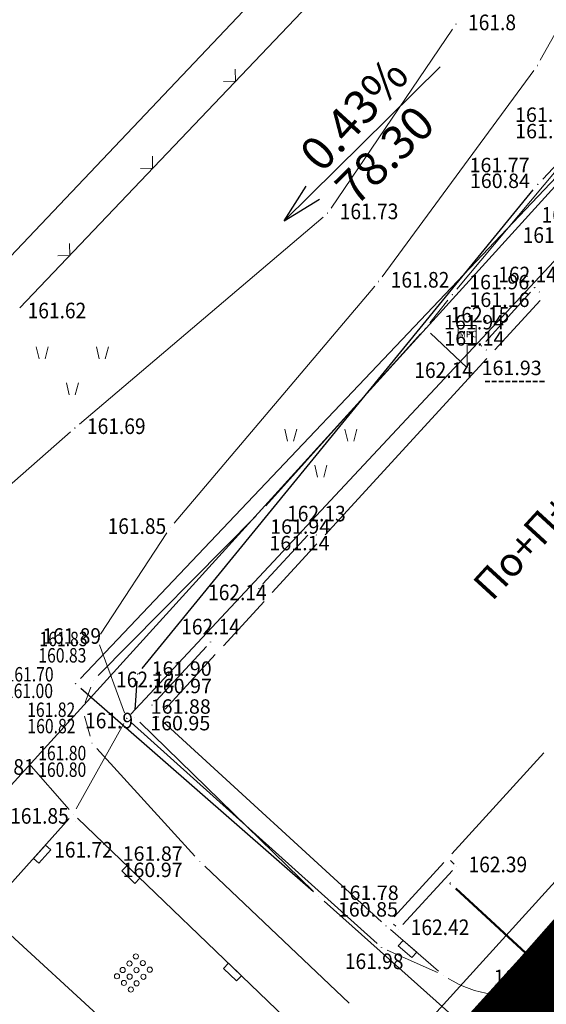
# Model space of a CAD drawing. Units: metres. Extents: x 7527005 to 7527643, y 4825577 to 4825955.
# Drawn here: x 7527118 to 7527140, y 4825795 to 4825836 of the extents above; entities that cross this region are included whole.
import ezdxf
from ezdxf.enums import TextEntityAlignment as Align

# ---------------------------------------------------------------- set-up
doc = ezdxf.new("R2010")
doc.units = ezdxf.units.M
doc.header["$LTSCALE"] = 0.5
doc.header["$PDMODE"] = 33
doc.header["$PDSIZE"] = 0.005
doc.layers.get('0').update_dxf_attribs({"lineweight": 13})
for name, color, linetype, lineweight in [('0 TT mreza', 200, 'Continuous', 30), ('3_RL', 1, 'REGLINE', 40), ('4_JAVNA NAMENA_granica', 6, 'Continuous', 30), ('4_JAVNO_šrafura', 254, 'Continuous', 30), ('Detalj_Linije', 1, 'Continuous', 13), ('Detaljne_tacke_kote', 32, 'Continuous', 13), ('FEKALNA KANALIZACIJA', 32, 'Continuous', 13), ('GASOVOD', 3, 'Continuous', 13), ('H_postojeca fekalna', 22, 'Continuous', 50), ('Objekti Granice', 1, 'Continuous', 13), ('Parcele Granice', 7, 'Continuous', 13), ('S_tercijalne_granica_PLANIRANO', 253, 'Continuous', 30), ('S_tercijalne_granica_POSTOJEĆE', 254, 'Continuous', 30), ('S_tercijalne_šrafura_PLANIRANO', 254, 'Continuous', 30), ('S_tercijalne_šrafura_POSTOJEĆE', 254, 'Continuous', 30), ('STRUJA PODZEMNO', 1, 'Continuous', 13), ('TELEFON PODZEMNO', 6, 'Continuous', 13), ('TEXT', 7, 'Continuous', 13), ('TOP ZNACI', 1, 'Continuous', 13), ('Topografski_Znaci', 1, 'Continuous', 13), ('VODOVOD', 5, 'Continuous', 13)]:
    doc.layers.add(name, color=color, linetype=linetype, lineweight=lineweight)
for name, color, linetype in [('00_GRANICA plana_prava', 33, 'Continuous'), ('Detaljne_tacke', 7, 'Continuous'), ('S_nivelacija', 7, 'Continuous'), ('struja vazdusno', 1, 'Continuous')]:
    doc.layers.add(name, color=color, linetype=linetype)
doc.layers.add('2_STANOVANJE_planirano_SRAFURA', color=7, linetype='Continuous', true_color=0xf3e17c, transparency=0.5)
doc.styles.add('digi', font='arial.ttf')
doc.styles.add('KOORDTEKST', font='monotxt.shx', dxfattribs={"width": 0.6})
doc.styles.add('kote', font='geodet__.shx')
doc.styles.add('style1', font='txt')
doc.styles.add('Tahoma', font='tahoma.ttf')
doc.linetypes.add('REGLINE', pattern='A,10,-0.5,["RL",Standard,S=2,R=0,X=0,Y=0],-4', length=14.5)

# ---------------------------------------------------------------- blocks, each defined once
blk = doc.blocks.new('tk453b')
for p, q in [((0.8, 0.6), (-0.8, 0.6)), ((-0.8, -0.6), (0.8, -0.6))]:
    blk.add_line(p, q)
blk.add_circle((0, 0), 1)
blk.add_point((0, 0))
blk = doc.blocks.new('NV03-500')
at = {"layer": 'TOP ZNACI'}
for q in [(-0.354, 0.354), (0.354, 0.354)]:
    blk.add_line((0, 0), q, dxfattribs=at)
blk = doc.blocks.new('ga17')
for p, q in [((-0.75, 3.5), (-0.75, 2)), ((0.75, 3.5), (-0.75, 3.5)), ((0.75, 2), (0.75, 3.5)), ((-0.75, 2), (0, 2)), ((0, 0), (0, 2)), ((0, 2), (0.75, 2))]:
    blk.add_line(p, q)
blk = doc.blocks.new('tk436s3')
for p, q in [((-5.27, 1.28), (-5.75, 3.29)), ((4.73, 1.28), (4.25, 3.29)), ((-4.27, 1.27), (-3.75, 3.26)), ((5.73, 1.27), (6.25, 3.26)), ((-0.27, -4.72), (-0.75, -2.71)), ((0.73, -4.73), (1.25, -2.74))]:
    blk.add_line(p, q)
blk = doc.blocks.new('CIG1000')
for p, q in [((-3, 7.5), (3, 7.5)), ((-3, -7.5), (-3, 7.5)), ((3, 7.5), (3, -7.5)), ((3, -7.5), (-3, -7.5))]:
    blk.add_line(p, q)
blk = doc.blocks.new('tk307a_1')
for points in [[(0.3, -0.75), (-0.3, -0.75), (-0.3, 0.75), (0.3, -0.75)], [(-0.3, 0.75), (0.3, 0.75), (0.3, -0.75), (-0.3, 0.75)]]:
    blk.add_solid(points)
at = {"xscale": 0.1, "yscale": 0.1, "zscale": 0.1}
blk.add_blockref('CIG1000', (0, 0), dxfattribs=at)
blk = doc.blocks.new('nv-500')
for centre in [(-0.991, 0.179), (-0.594, 0.189), (-0.202, 0.17), (0.15, 0.176), (-0.992, -0.221), (-0.595, -0.211), (-0.204, -0.23), (0.149, -0.224), (-0.994, -0.621), (-0.596, -0.611), (-0.205, -0.63), (0.147, -0.624)]:
    blk.add_circle(centre, 0.107)
blk = doc.blocks.new('PDR_Kost-Izm_KTP kao podloga')
at = {"layer": 'Detalj_Linije'}
for p, q in [((7527134.11, 4825840.447), (7527118.246, 4825823.767)), ((7527143.614, 4825840.758), (7527139.887, 4825834.07)), ((7527131.188, 4825827.912), (7527136.244, 4825835.364)), ((7527139.618, 4825833.65), (7527133.318, 4825825.066)), ((7527120.732, 4825818.937), (7527130.857, 4825827.543)), ((7527122.862, 4825806.879), (7527141.04, 4825826.345)), ((7527133.009, 4825824.674), (7527124.66, 4825814.811)), ((7527111.594, 4825810.902), (7527120.354, 4825818.61)), ((7527124.361, 4825814.411), (7527121.606, 4825810.204)), ((7527121.556, 4825809.76), (7527122.605, 4825806.932)), ((7527120.593, 4825802.936), (7527122.57, 4825806.479)), ((7527133.102, 4825797.328), (7527122.878, 4825806.53)), ((7527120.306, 4825802.905), (7527118.626, 4825804.814)), ((7527120.304, 4825802.531), (7527116.984, 4825798.834)), ((7527129.723, 4825793.822), (7527120.651, 4825802.544)), ((7527135.659, 4825796.184), (7527133.665, 4825797.909)), ((7527133.516, 4825797.059), (7527135.619, 4825796.122)), ((7527132.126, 4825786.509), (7527140.073, 4825795.341))]:
    blk.add_line(p, q, dxfattribs=at)
blk.add_arc((7527138.497, 4825799.801, 162.229), 4.616, 238.0845, 262.1425, dxfattribs=at)
at = {"layer": 'Detaljne_tacke'}
for p in [(7527136.384, 4825835.57), (7527139.765, 4825833.852), (7527131.05, 4825827.71), (7527133.17, 4825824.864), (7527139.654, 4825824.612), (7527137.45, 4825822.19), (7527136.845, 4825821.294), (7527120.542, 4825818.775), (7527124.498, 4825814.619), (7527130.389, 4825814.495), (7527128.189, 4825812.106), (7527121.469, 4825809.994), (7527126.18, 4825809.874), (7527123.743, 4825807.245), (7527122.692, 4825806.697), (7527123.996, 4825806.753), (7527118.461, 4825805.001), (7527120.471, 4825802.717), (7527120.554, 4825802.424), (7527136.404, 4825800.546), (7527133.475, 4825798.072), (7527134.002, 4825797.933), (7527133.288, 4825797.16), (7527135.848, 4825796.02), (7527138.114, 4825795.2)]:
    blk.add_point(p, dxfattribs=at)
at = {"layer": 'FEKALNA KANALIZACIJA'}
for p, q in [((7527139.832, 4825796.439, 150.467), (7527136.371, 4825799.627)), ((7527124.345, 4825778.492, 1.504), (7527139.865, 4825795.728, 159.466))]:
    blk.add_line(p, q, dxfattribs=at)
blk.add_point((7527136.15, 4825799.83), dxfattribs=at)
at = {"layer": 'GASOVOD'}
for p, q in [((7527141.498, 4825830.63, 161.12), (7527136.422, 4825824.55, 161.16)), ((7527136.043, 4825824.086, 161.16), (7527135.297, 4825823.154, 161.14)), ((7527134.909, 4825822.697, 161.14), (7527128.471, 4825815.543, 161.14)), ((7527135.328, 4825822.714, 161.14), (7527136.832, 4825821.286)), ((7527128.059, 4825815.107, 161.14), (7527121.511, 4825808.483, 160.83)), ((7527121.196, 4825807.989, 160.83), (7527120.964, 4825807.361, 160.82)), ((7527120.94, 4825806.791, 160.82), (7527121.17, 4825805.959, 160.8)), ((7527121.452, 4825805.448, 160.8), (7527125.528, 4825800.972, 160.97)), ((7527125.948, 4825800.544, 160.97), (7527131.942, 4825794.856, 161.07))]:
    blk.add_line(p, q, dxfattribs=at)
for p in [(7527136.23, 4825824.32, 161.16), (7527135.11, 4825822.92, 161.14), (7527137.05, 4825821.08), (7527128.27, 4825815.32, 161.14), (7527121.3, 4825808.27, 160.83), (7527120.86, 4825807.08, 160.82), (7527121.25, 4825805.67, 160.8), (7527125.73, 4825800.75, 160.97)]:
    blk.add_point(p, dxfattribs=at)
at = {"layer": 'Objekti Granice', "lineweight": 13}
for p, q in [((7527139.486, 4825824.427), (7527137.619, 4825822.378)), ((7527139.875, 4825824.073), (7527138.001, 4825822.029)), ((7527139.839, 4825824.444), (7527139.859, 4825824.426)), ((7527137.635, 4825822.024), (7527137.647, 4825822.014)), ((7527137.663, 4825821.661), (7527130.94, 4825814.328)), ((7527130.22, 4825814.311), (7527128.359, 4825812.29)), ((7527130.573, 4825814.326), (7527130.587, 4825814.313)), ((7527130.602, 4825813.959), (7527128.745, 4825811.934)), ((7527128.373, 4825811.937), (7527128.392, 4825811.919)), ((7527128.407, 4825811.565), (7527126.715, 4825809.72)), ((7527126.011, 4825809.692), (7527123.913, 4825807.429)), ((7527126.377, 4825809.351), (7527124.292, 4825807.077)), ((7527123.926, 4825807.076), (7527123.94, 4825807.063)), ((7527124.18, 4825806.585), (7527133.291, 4825798.241)), ((7527136.208, 4825801.066), (7527140.036, 4825805.259)), ((7527136.313, 4825800.63, 40.679), (7527136.148, 4825800.782, 114.143)), ((7527133.815, 4825798.445), (7527135.871, 4825800.697)), ((7527134.172, 4825798.118), (7527136.235, 4825800.363)), ((7527117.002, 4825798.479), (7527125.939, 4825790.291)), ((7527133.876, 4825798.049, 57.41), (7527133.785, 4825798.133, 99.1))]:
    blk.add_line(p, q, dxfattribs=at)
at = {"layer": 'Parcele Granice'}
for p, q in [((7527138.336, 4825847.503), (7527088.434, 4825794.877)), ((7527085.339, 4825768.072), (7527148.031, 4825837.118)), ((7527131.308, 4825785.972), (7527143.092, 4825798.978))]:
    blk.add_line(p, q, dxfattribs=at)
at = {"layer": 'STRUJA PODZEMNO'}
blk.add_line((7527137.837, 4825792.903, 161.202), (7527130.904, 4825799.09, 160.85), dxfattribs=at)
blk.add_point((7527130.68, 4825799.29, 160.85), dxfattribs=at)
at = {"layer": 'struja vazdusno'}
for p, q in [((7527139.986, 4825829.128, 160.84), (7527157.664, 4825847.892, 161.24)), ((7527142.034, 4825830.782, 161.2), (7527120.766, 4825808.358, 161)), ((7527123.34, 4825808.772, 160.97), (7527139.59, 4825828.678, 160.84)), ((7527123.05, 4825807.049, 160.95), (7527123.13, 4825808.241, 160.97)), ((7527130.454, 4825799.487, 160.85), (7527120.786, 4825807.943, 161)), ((7527130.465, 4825799.499, 160.85), (7527123.245, 4825806.541, 160.95))]:
    blk.add_line(p, q, dxfattribs=at)
for p in [(7527139.78, 4825828.91, 160.84), (7527123.15, 4825808.54, 160.97), (7527120.56, 4825808.14, 161), (7527123.03, 4825806.75, 160.95), (7527130.68, 4825799.29, 160.85)]:
    blk.add_point(p, dxfattribs=at)
at = {"layer": 'TELEFON PODZEMNO'}
blk.add_line((7527147.296, 4825807.39), (7527120.924, 4825778.36), dxfattribs=at)
at = {"layer": 'VODOVOD'}
blk.add_line((7527148.122, 4825807.045), (7527117.858, 4825772.615), dxfattribs=at)
at = {"layer": 'FEKALNA KANALIZACIJA', "xscale": 0.5000000000777173, "yscale": 0.5000000000777173, "zscale": 0.5000000000777173, "rotation": 49.06336603406636}
blk.add_blockref('tk453b', (7527140.2, 4825796.1, 160.97), dxfattribs=at)
at = {"layer": 'Topografski_Znaci'}
for name, p, rotation in [('NV03-500', (7527127.218, 4825833.201), 46.43683197325979), ('NV03-500', (7527123.772, 4825829.578), 46.43683197325979), ('NV03-500', (7527120.327, 4825825.955), 46.43683197325979), ('nv-500', (7527122.843, 4825795.648), 226.5708903628302)]:
    blk.add_blockref(name, p, dxfattribs=dict(at, rotation=rotation))
for name, p, xscale, yscale, zscale, rotation in [('ga17', (7527136.845, 4825821.295, 162.136), 0.4999999998966519, 0.4999999998966519, 0.4999999998966519, 0.0048064254699099), ('tk436s3', (7527120.372, 4825821.332), 0.249999999948365, 0.249999999948365, 0.249999999948365, 0.004806532191615299), ('tk436s3', (7527130.699, 4825817.909), 0.249999999948365, 0.249999999948365, 0.249999999948365, 0.004806532191615299), ('tk307a_1', (7527119.175, 4825801.049), 0.499999999904164, 0.499999999904164, 0.499999999904164, 318.0806710453679), ('tk307a_1', (7527122.871, 4825800.202), 0.499999999700607, 0.499999999700607, 0.499999999700607, 226.1258024505819), ('tk307a_1', (7527134.366, 4825797.104), 0.4999999999964949, 0.4999999999964949, 0.4999999999964949, 229.1419614153825), ('tk307a_1', (7527127.089, 4825796.147), 0.499999999700607, 0.499999999700607, 0.499999999700607, 226.1258024505819)]:
    blk.add_blockref(name, p, dxfattribs=dict(at, xscale=xscale, yscale=yscale, zscale=zscale, rotation=rotation))
at = {"layer": 'Detaljne_tacke_kote', "style": 'kote', "width": 0.9}
for s, p in [('161.8', (7527136.884, 4825835.32, 161.8)), ('161.73', (7527131.55, 4825827.46, 161.73)), ('162.15', (7527139.94, 4825827.317, 162.15)), ('161.79', (7527139.155, 4825826.476, 161.79)), ('161.82', (7527133.67, 4825824.614, 161.82)), ('162.14', (7527138.138, 4825824.833, 162.14)), ('161.62', (7527118.574, 4825823.336, 161.62)), ('162.15', (7527136.16, 4825823.164, 162.15)), ('162.14', (7527134.651, 4825820.856, 162.14)), ('161.69', (7527121.042, 4825818.525, 161.69)), ('162.13', (7527129.361, 4825814.89, 162.13)), ('161.85', (7527121.899, 4825814.369, 161.85)), ('162.14', (7527126.077, 4825811.612, 162.14)), ('162.14', (7527124.96, 4825810.188, 162.14)), ('161.89', (7527119.19, 4825809.799, 161.89)), ('162.12', (7527122.252, 4825807.99, 162.12)), ('161.9', (7527120.963, 4825806.282, 161.9)), ('161.81', (7527116.429, 4825804.352, 161.81)), ('161.85', (7527117.848, 4825802.316, 161.85)), ('161.72', (7527119.678, 4825800.909, 161.72)), ('162.39', (7527136.904, 4825800.296, 162.39)), ('162.42', (7527134.502, 4825797.683, 162.42)), ('161.98', (7527131.763, 4825796.269, 161.98)), ('162.2', (7527137.956, 4825795.595, 162.2))]:
    blk.add_text(s, height=0.65, dxfattribs=at).set_placement(p)
at = {"layer": 'GASOVOD', "style": 'digi'}
for s, p in [('161.92', (7527138.837, 4825831.506, 161.92)), ('161.12', (7527138.843, 4825830.824, 161.12)), ('161.96', (7527136.928, 4825824.543, 161.96)), ('161.16', (7527136.94, 4825823.808, 161.16)), ('161.94', (7527135.883, 4825822.875, 161.94)), ('161.14', (7527135.896, 4825822.202, 161.14)), ('161.93', (7527137.446, 4825820.975, 161.93)), ('---------', (7527137.544, 4825820.48, 162.14)), ('161.94', (7527128.656, 4825814.375, 161.94)), ('161.14', (7527128.625, 4825813.688, 161.14)), ('161.87', (7527122.524, 4825800.773, 161.87)), ('160.97', (7527122.52, 4825800.096, 160.97))]:
    blk.add_text(s, height=0.6, dxfattribs=at).set_placement(p)
at = {"layer": 'GASOVOD', "style": 'digi', "width": 0.8}
for s, p in [('161.83', (7527119.066, 4825809.699, 161.83)), ('160.83', (7527119.02, 4825809.019, 160.83)), ('161.82', (7527118.555, 4825806.757, 161.82)), ('160.82', (7527118.566, 4825806.076, 160.82)), ('161.80', (7527119.013, 4825804.955, 161.8)), ('160.80', (7527119.013, 4825804.263, 160.8))]:
    blk.add_text(s, height=0.6, dxfattribs=at).set_placement(p)
at = {"layer": 'STRUJA PODZEMNO', "style": 'digi'}
for s, p in [('161.78', (7527131.502, 4825799.144, 161.78)), ('160.85', (7527131.472, 4825798.452, 160.85))]:
    blk.add_text(s, height=0.6, dxfattribs=at).set_placement(p)
at = {"layer": 'struja vazdusno', "style": 'digi'}
for s, p in [('161.77', (7527136.945, 4825829.413, 161.77)), ('160.84', (7527136.96, 4825828.756, 160.84)), ('161.90', (7527123.727, 4825808.467, 161.9)), ('160.97', (7527123.738, 4825807.743, 160.97)), ('161.88', (7527123.69, 4825806.891, 161.88)), ('160.95', (7527123.668, 4825806.199, 160.95)), ('161.78', (7527131.502, 4825799.144, 161.78)), ('160.85', (7527131.472, 4825798.452, 160.85))]:
    blk.add_text(s, height=0.6, dxfattribs=at).set_placement(p)
at = {"layer": 'struja vazdusno', "style": 'digi', "width": 0.8}
for s, p in [('161.70', (7527117.657, 4825808.231, 161.7)), ('161.00', (7527117.631, 4825807.541, 161))]:
    blk.add_text(s, height=0.6, dxfattribs=at).set_placement(p)
at = {"layer": 'TEXT', "color": 0, "insert": (7527136.999, 4825812.344), "char_height": 1.2, "width": 6.6043, "attachment_point": 1, "rotation": 47.4692, "style": 'Tahoma'}
blk.add_mtext('{\\fTahoma|b0|i0|c204|p34;\\C256;По\\fTahoma|b0|i0|c0|p34;+\\fTahoma|b0|i0|c204|p34;П+\\fTahoma|b0|i0|c0|p34;6}', dxfattribs=at)
at = {"layer": 'Topografski_Znaci', "style": 'style1'}
blk.add_text('MРС', height=0.2698, rotation=0.0048, dxfattribs=at).set_placement((7527136.494, 4825822.546, -0.142))
blk = doc.blocks.new('PDR_Kost-Izm_GRANICA')
at = {"layer": '00_GRANICA plana_prava', "const_width": 3}
blk.add_lwpolyline([(7527093.578, 4825743.72), (7527098.762, 4825749.5), (7527104.82, 4825756.255), (7527117.23, 4825770.082), (7527118.95, 4825772.01), (7527131.08, 4825785.72), (7527143.32, 4825799.23), (7527160.73, 4825818.79), (7527169.94, 4825829.31), (7527179.843, 4825840.766)], dxfattribs=at)
blk = doc.blocks.new('PDR_Kost-Izm_NAMENA_postojeća')
at = {"layer": 'S_tercijalne_šrafura_POSTOJEĆE'}
h = blk.add_hatch(color=256, dxfattribs=at)
h.dxf.hatch_style = 1
edge = h.paths.add_edge_path()
edge.add_line((7527092.04, 4825738.64), (7527106.87, 4825755.82))
edge.add_line((7527106.87, 4825755.82), (7527118.58, 4825768.89))
edge.add_line((7527118.58, 4825768.89), (7527121.35, 4825766.47))
edge.add_line((7527121.35, 4825766.47), (7527133.74, 4825780.92))
edge.add_line((7527133.74, 4825780.92), (7527143.51, 4825792.31))
edge.add_line((7527143.51, 4825792.31), (7527146.05, 4825795.03))
edge.add_line((7527146.05, 4825795.03), (7527148.47, 4825797.63))
edge.add_line((7527148.47, 4825797.63), (7527151.61, 4825800.99))
edge.add_line((7527151.61, 4825800.99), (7527151.73, 4825801.2))
edge.add_line((7527151.73, 4825801.2), (7527153.77, 4825803.27))
edge.add_line((7527153.77, 4825803.27), (7527159.69, 4825809.92))
edge.add_line((7527159.69, 4825809.92), (7527161.92, 4825812.1))
edge.add_line((7527161.92, 4825812.1), (7527167.081, 4825817.901))
edge.add_line((7527167.081, 4825817.901), (7527169.18, 4825820.26))
edge.add_line((7527169.18, 4825820.26), (7527171.42, 4825822.69))
edge.add_line((7527171.42, 4825822.69), (7527175.4, 4825827.01))
edge.add_line((7527175.4, 4825827.01), (7527174.96, 4825827.65))
edge.add_line((7527174.96, 4825827.65), (7527184.2, 4825837.91))
edge.add_line((7527184.2, 4825837.91), (7527197.59, 4825853.06))
edge.add_line((7527197.59, 4825853.06), (7527204.55, 4825862.08))
edge.add_line((7527204.55, 4825862.08), (7527213.53, 4825871.87))
edge.add_line((7527213.53, 4825871.87), (7527216.49, 4825875.03))
edge.add_line((7527216.49, 4825875.03), (7527227.4, 4825887.36))
edge.add_line((7527227.4, 4825887.36), (7527230.735, 4825891.614))
edge.add_line((7527230.735, 4825891.614), (7527225.277, 4825892.868))
edge.add_line((7527225.277, 4825892.868), (7527224.33, 4825891.83))
edge.add_line((7527224.33, 4825891.83), (7527223.094, 4825890.411))
edge.add_line((7527223.094, 4825890.411), (7527179.843, 4825840.766))
edge.add_line((7527179.843, 4825840.766), (7527169.94, 4825829.31))
edge.add_line((7527169.94, 4825829.31), (7527160.73, 4825818.79))
edge.add_line((7527160.73, 4825818.79), (7527143.32, 4825799.23))
edge.add_line((7527143.32, 4825799.23), (7527131.08, 4825785.72))
edge.add_line((7527131.08, 4825785.72), (7527118.95, 4825772.01))
edge.add_line((7527118.95, 4825772.01), (7527117.235, 4825770.088))
edge.add_arc((7527112.759, 4825774.084), 6, 318.093, 318.2515, ccw=False)
edge.add_line((7527117.224, 4825770.076), (7527104.82, 4825756.255))
edge.add_line((7527104.82, 4825756.255), (7527093.578, 4825743.72))
edge.add_line((7527093.578, 4825743.72), (7527090.69, 4825740.5))
edge.add_line((7527090.69, 4825740.5), (7527092.04, 4825738.64))
at = {"layer": 'S_tercijalne_granica_POSTOJEĆE', "elevation": 0}
blk.add_lwpolyline([(7527179.843, 4825840.766), (7527169.94, 4825829.31), (7527160.73, 4825818.79), (7527143.32, 4825799.23), (7527131.08, 4825785.72), (7527118.95, 4825772.01), (7527117.235, 4825770.088, -0.000691), (7527117.224, 4825770.076), (7527104.82, 4825756.255), (7527093.578, 4825743.72)], format="xyb", dxfattribs=at)
blk = doc.blocks.new('PDR_Kost-Izm_NAMENA_planirana')
at = {"layer": '2_STANOVANJE_planirano_SRAFURA', "true_color": 0xaf780f}
h = blk.add_hatch(dxfattribs=at)
h.set_pattern_fill('ANSI37', color=44, scale=0.5)
edge = h.paths.add_edge_path()
edge.add_line((7527122.085, 4825765.76), (7527122.142, 4825765.824))
edge.add_line((7527122.142, 4825765.824), (7527121.35, 4825766.47))
edge.add_line((7527121.35, 4825766.47), (7527133.74, 4825780.92))
edge.add_line((7527133.74, 4825780.92), (7527143.51, 4825792.31))
edge.add_line((7527143.51, 4825792.31), (7527151.61, 4825800.99))
edge.add_line((7527151.61, 4825800.99), (7527151.73, 4825801.2))
edge.add_line((7527151.73, 4825801.2), (7527153.77, 4825803.27))
edge.add_line((7527153.77, 4825803.27), (7527159.69, 4825809.92))
edge.add_line((7527159.69, 4825809.92), (7527161.92, 4825812.1))
edge.add_line((7527161.92, 4825812.1), (7527167.181, 4825818.013))
edge.add_line((7527167.181, 4825818.013), (7527169.18, 4825820.26))
edge.add_line((7527169.18, 4825820.26), (7527175.4, 4825827.01))
edge.add_line((7527175.4, 4825827.01), (7527174.96, 4825827.65))
edge.add_line((7527174.96, 4825827.65), (7527184.2, 4825837.91))
edge.add_line((7527184.2, 4825837.91), (7527197.59, 4825853.06))
edge.add_line((7527197.59, 4825853.06), (7527204.55, 4825862.08))
edge.add_line((7527204.55, 4825862.08), (7527213.53, 4825871.87))
edge.add_line((7527213.53, 4825871.87), (7527216.49, 4825875.03))
edge.add_line((7527216.49, 4825875.03), (7527227.4, 4825887.36))
edge.add_arc((7527205.834, 4825896.435), 23.398, 337.1782, 349.0394)
edge.add_line((7527228.805, 4825891.987), (7527230.75, 4825891.68))
edge.add_line((7527230.75, 4825891.68), (7527242.45, 4825889.77))
edge.add_line((7527242.45, 4825889.77), (7527237.35, 4825881.58))
edge.add_line((7527237.35, 4825881.58), (7527230.37, 4825871.015))
edge.add_line((7527230.37, 4825871.015), (7527226.55, 4825864.8))
edge.add_line((7527226.55, 4825864.8), (7527225.24, 4825862.74))
edge.add_line((7527225.24, 4825862.74), (7527220.33, 4825854.93))
edge.add_line((7527220.33, 4825854.93), (7527218.891, 4825852.64))
edge.add_line((7527218.891, 4825852.64), (7527217.76, 4825850.86))
edge.add_line((7527217.76, 4825850.86), (7527216.8, 4825849.33))
edge.add_line((7527216.8, 4825849.33), (7527211.18, 4825840.49))
edge.add_line((7527211.18, 4825840.49), (7527210.52, 4825839.45))
edge.add_line((7527210.52, 4825839.45), (7527208.42, 4825836.14))
edge.add_line((7527208.42, 4825836.14), (7527204.62, 4825830.13))
edge.add_line((7527204.62, 4825830.13), (7527197.74, 4825819.29))
edge.add_line((7527197.74, 4825819.29), (7527196.25, 4825816.72))
edge.add_line((7527196.25, 4825816.72), (7527192.8, 4825811.57))
edge.add_line((7527192.8, 4825811.57), (7527182.24, 4825794.97))
edge.add_line((7527182.24, 4825794.97), (7527181.7, 4825794.13))
edge.add_line((7527181.7, 4825794.13), (7527179.55, 4825790.75))
edge.add_line((7527179.55, 4825790.75), (7527174.17, 4825782.32))
edge.add_line((7527174.17, 4825782.32), (7527167.77, 4825772.28))
edge.add_line((7527167.77, 4825772.28), (7527171.34, 4825769.8))
edge.add_line((7527171.34, 4825769.8), (7527163.301, 4825758.303))
edge.add_line((7527163.301, 4825758.303), (7527162.07, 4825756.6))
edge.add_line((7527162.07, 4825756.6), (7527159.59, 4825759.42))
edge.add_line((7527159.59, 4825759.42), (7527152.75, 4825748.69))
edge.add_line((7527152.75, 4825748.69), (7527149.39, 4825743.6))
edge.add_line((7527149.39, 4825743.6), (7527143.155, 4825734.155))
edge.add_line((7527143.155, 4825734.155), (7527119.17, 4825720.217))
edge.add_line((7527119.17, 4825720.217), (7527115.343, 4825717.993))
edge.add_line((7527115.343, 4825717.993), (7527102.494, 4825740.104))
edge.add_arc((7527105.771, 4825742.008), 3.79, 137.4795, 210.1636, ccw=False)
edge.add_line((7527102.978, 4825744.57), (7527109.659, 4825751.915))
edge.add_line((7527109.659, 4825751.915), (7527122.061, 4825765.735))
edge.add_arc((7527112.759, 4825774.084), 12.5, 318.093, 318.2515)
h.paths.add_polyline_path([(7527179.356, 4825806.52), (7527179.356, 4825802.02), (7527169.65, 4825802.02), (7527169.65, 4825806.52)], flags=16)
h.paths.add_polyline_path([(7527212.283, 4825859.356), (7527221.988, 4825859.356)], flags=16)
h.paths.add_polyline_path([(7527123.359, 4825743.717), (7527113.654, 4825743.717)], flags=16)
h.paths.add_polyline_path([(7527212.365, 4825859.356), (7527221.906, 4825859.356), (7527221.906, 4825863.856), (7527212.365, 4825863.856)], flags=16)
h.paths.add_polyline_path([(7527113.821, 4825739.217), (7527123.362, 4825739.217), (7527123.277, 4825743.717), (7527113.736, 4825743.717)], flags=16)
blk = doc.blocks.new('PDR_Kost-Izm_SAOBRACAJNICE_planirane')
at = {"layer": 'S_tercijalne_šrafura_PLANIRANO'}
h = blk.add_hatch(color=256, dxfattribs=at)
h.dxf.hatch_style = 1
edge = h.paths.add_edge_path()
edge.add_arc((7527089.093, 4825749.298), 12.533, 213.9442, 282.3242)
edge.add_arc((7527092.7, 4825731.206), 5.922, 47.9195, 99.0575, ccw=False)
edge.add_line((7527096.669, 4825735.601), (7527091.307, 4825732.486))
edge.add_line((7527091.307, 4825732.486), (7527105.878, 4825707.412))
edge.add_line((7527105.878, 4825707.412), (7527110.885, 4825710.322))
edge.add_line((7527110.885, 4825710.322), (7527111.45, 4825709.35))
edge.add_line((7527111.45, 4825709.35), (7527116.47, 4825700.7))
edge.add_line((7527116.47, 4825700.7), (7527141.33, 4825715.15))
edge.add_line((7527141.33, 4825715.15), (7527166.17, 4825729.61))
edge.add_line((7527166.17, 4825729.61), (7527163.67, 4825733.92))
edge.add_line((7527163.67, 4825733.92), (7527167.72, 4825735.77))
edge.add_line((7527167.72, 4825735.77), (7527167.28, 4825736.98))
edge.add_line((7527167.28, 4825736.98), (7527166.81, 4825738.12))
edge.add_line((7527166.81, 4825738.12), (7527164.63, 4825737.34))
edge.add_line((7527164.63, 4825737.34), (7527163.78, 4825739.92))
edge.add_line((7527163.78, 4825739.92), (7527163.05, 4825742.54))
edge.add_line((7527163.05, 4825742.54), (7527162.41, 4825745.21))
edge.add_line((7527162.41, 4825745.21), (7527161.94, 4825747.86))
edge.add_line((7527161.94, 4825747.86), (7527161.56, 4825750.56))
edge.add_line((7527161.56, 4825750.56), (7527161.31, 4825753.26))
edge.add_line((7527161.31, 4825753.26), (7527155.441, 4825752.911))
edge.add_line((7527155.441, 4825752.911), (7527143.155, 4825734.155))
edge.add_line((7527143.155, 4825734.155), (7527119.17, 4825720.217))
edge.add_line((7527119.17, 4825720.217), (7527115.343, 4825717.993))
edge.add_line((7527115.343, 4825717.993), (7527102.494, 4825740.104))
edge.add_arc((7527105.771, 4825742.008), 3.79, 137.4795, 210.1586, ccw=False)
edge.add_line((7527102.978, 4825744.57), (7527109.659, 4825751.915))
edge.add_line((7527109.659, 4825751.915), (7527122.061, 4825765.735))
edge.add_arc((7527112.759, 4825774.084), 12.5, 318.0931, 318.2515)
edge.add_line((7527122.085, 4825765.76), (7527122.142, 4825765.824))
edge.add_line((7527122.142, 4825765.824), (7527121.35, 4825766.47))
edge.add_line((7527121.35, 4825766.47), (7527133.74, 4825780.92))
edge.add_line((7527133.74, 4825780.92), (7527143.51, 4825792.31))
edge.add_line((7527143.51, 4825792.31), (7527151.61, 4825800.99))
edge.add_line((7527151.61, 4825800.99), (7527151.73, 4825801.2))
edge.add_line((7527151.73, 4825801.2), (7527153.77, 4825803.27))
edge.add_line((7527153.77, 4825803.27), (7527159.69, 4825809.92))
edge.add_line((7527159.69, 4825809.92), (7527161.92, 4825812.1))
edge.add_line((7527161.92, 4825812.1), (7527167.181, 4825818.013))
edge.add_line((7527167.181, 4825818.013), (7527169.18, 4825820.26))
edge.add_line((7527169.18, 4825820.26), (7527175.4, 4825827.01))
edge.add_line((7527175.4, 4825827.01), (7527174.96, 4825827.65))
edge.add_line((7527174.96, 4825827.65), (7527184.2, 4825837.91))
edge.add_line((7527184.2, 4825837.91), (7527197.59, 4825853.06))
edge.add_line((7527197.59, 4825853.06), (7527204.55, 4825862.08))
edge.add_line((7527204.55, 4825862.08), (7527213.53, 4825871.87))
edge.add_line((7527213.53, 4825871.87), (7527216.49, 4825875.03))
edge.add_line((7527216.49, 4825875.03), (7527227.4, 4825887.36))
edge.add_arc((7527205.834, 4825896.435), 23.398, 337.1782, 349.0394)
edge.add_line((7527228.805, 4825891.987), (7527223.853, 4825892.688))
edge.add_arc((7527217.552, 4825893.525), 6.357, 330.6749, 352.4364, ccw=False)
edge.add_line((7527223.094, 4825890.411), (7527179.843, 4825840.766))
edge.add_line((7527179.843, 4825840.766), (7527169.94, 4825829.31))
edge.add_line((7527169.94, 4825829.31), (7527160.73, 4825818.79))
edge.add_line((7527160.73, 4825818.79), (7527143.32, 4825799.23))
edge.add_line((7527143.32, 4825799.23), (7527131.08, 4825785.72))
edge.add_line((7527131.08, 4825785.72), (7527118.95, 4825772.01))
edge.add_line((7527118.95, 4825772.01), (7527117.235, 4825770.088))
edge.add_arc((7527112.759, 4825774.084), 6, 318.093, 318.2515, ccw=False)
edge.add_line((7527117.224, 4825770.076), (7527104.82, 4825756.255))
edge.add_line((7527104.82, 4825756.255), (7527093.578, 4825743.72))
edge.add_arc((7527089.111, 4825747.726), 6, 195.8145, 318.1124, ccw=False)
edge.add_line((7527083.338, 4825746.091), (7527082.625, 4825748.61))
edge.add_line((7527082.625, 4825748.61), (7527087.436, 4825749.972))
edge.add_line((7527087.436, 4825749.972), (7527084.029, 4825761.999))
edge.add_line((7527084.029, 4825761.999), (7527080.662, 4825761.045))
edge.add_line((7527080.662, 4825761.045), (7527079.777, 4825764.169))
edge.add_arc((7527084.107, 4825765.396), 4.5, 137.4795, 195.8145, ccw=False)
edge.add_line((7527080.79, 4825768.437), (7527092.585, 4825781.3))
edge.add_line((7527092.585, 4825781.3), (7527091.48, 4825782.314))
edge.add_line((7527091.48, 4825782.314), (7527096.576, 4825787.842))
edge.add_line((7527096.576, 4825787.842), (7527091.19, 4825792.326))
edge.add_line((7527091.19, 4825792.326), (7527074.474, 4825774.203))
edge.add_arc((7527085.089, 4825765.225), 13.902, 139.7774, 194.0113)
edge.add_line((7527071.6, 4825761.86), (7527071.805, 4825761.135))
edge.add_line((7527071.805, 4825761.135), (7527068.435, 4825760.18))
edge.add_line((7527068.435, 4825760.18), (7527073.885, 4825740.937))
edge.add_line((7527073.885, 4825740.937), (7527078.696, 4825742.3))
at = {"layer": 'S_tercijalne_granica_PLANIRANO', "elevation": 0}
blk.add_lwpolyline([(7527179.843, 4825840.766), (7527169.94, 4825829.31), (7527160.73, 4825818.79), (7527143.32, 4825799.23), (7527131.08, 4825785.72), (7527118.95, 4825772.01), (7527117.235, 4825770.088, -0.000691), (7527117.224, 4825770.076), (7527104.82, 4825756.255), (7527093.578, 4825743.72, -0.590797)], format="xyb", dxfattribs=at)
blk = doc.blocks.new('PDR_Kost-Izm_REGULACIJA_planirana')
at = {"layer": '3_RL', "ltscale": 1.3, "elevation": 0}
blk.add_lwpolyline([(7527223.599, 4825891.565, -0.049658), (7527223.094, 4825890.411), (7527179.843, 4825840.766), (7527169.94, 4825829.31), (7527160.73, 4825818.79), (7527143.32, 4825799.23), (7527131.08, 4825785.72), (7527118.95, 4825772.01), (7527117.235, 4825770.088, -0.000691), (7527117.224, 4825770.076), (7527104.82, 4825756.255), (7527093.578, 4825743.72, -0.590797), (7527083.338, 4825746.091), (7527082.625, 4825748.61), (7527087.436, 4825749.972), (7527084.029, 4825761.999), (7527080.662, 4825761.045), (7527080.566, 4825761.384), (7527079.777, 4825764.169, -0.260178), (7527080.79, 4825768.437), (7527092.585, 4825781.3), (7527092.585, 4825781.3), (7527092.585, 4825781.3), (7527092.585, 4825781.3)], format="xyb", dxfattribs=at)
blk = doc.blocks.new('PDR_Kost-Izm_V i K')
at = {"layer": 'H_postojeca fekalna'}
for p, q in [((7527139.832, 4825796.439, 150.467), (7527136.371, 4825799.627)), ((7527124.345, 4825778.492, 1.504), (7527139.865, 4825795.728, 159.466))]:
    blk.add_line(p, q, dxfattribs=at)
blk.add_point((7527136.15, 4825799.83), dxfattribs=at)
at = {"layer": 'H_postojeca fekalna', "xscale": 0.5, "yscale": 0.5, "zscale": 0.5, "rotation": 49.06336599407376}
blk.add_blockref('tk453b', (7527140.2, 4825796.1, 160.97), dxfattribs=at)
blk = doc.blocks.new('PDR_Kos-Izm_EE i TK')
at = {"layer": '0 TT mreza', "ltscale": 1.5}
blk.add_line((7527143.691, 4825798.894, 0), (7527131.451, 4825785.384, 0), dxfattribs=at)
blk = doc.blocks.new('PDR_Kost-Izm_JAVNA NAMENA')
at = {"layer": '4_JAVNO_šrafura'}
h = blk.add_hatch(color=256, dxfattribs=at)
h.dxf.hatch_style = 1
edge = h.paths.add_edge_path()
edge.add_arc((7527089.093, 4825749.298), 12.533, 213.9442, 268.5198)
edge.add_line((7527088.769, 4825736.77), (7527089.133, 4825735.704))
edge.add_line((7527089.133, 4825735.704), (7527089.98, 4825733.34))
edge.add_line((7527089.98, 4825733.34), (7527094.84, 4825725.05))
edge.add_line((7527094.84, 4825725.05), (7527096.1, 4825722.81))
edge.add_line((7527096.1, 4825722.81), (7527105.83, 4825706.08))
edge.add_line((7527105.83, 4825706.08), (7527111.45, 4825709.35))
edge.add_line((7527111.45, 4825709.35), (7527116.47, 4825700.7))
edge.add_line((7527116.47, 4825700.7), (7527141.33, 4825715.15))
edge.add_line((7527141.33, 4825715.15), (7527166.17, 4825729.61))
edge.add_line((7527166.17, 4825729.61), (7527163.67, 4825733.92))
edge.add_line((7527163.67, 4825733.92), (7527167.72, 4825735.77))
edge.add_line((7527167.72, 4825735.77), (7527167.28, 4825736.98))
edge.add_line((7527167.28, 4825736.98), (7527166.81, 4825738.12))
edge.add_line((7527166.81, 4825738.12), (7527164.63, 4825737.34))
edge.add_line((7527164.63, 4825737.34), (7527163.78, 4825739.92))
edge.add_line((7527163.78, 4825739.92), (7527163.05, 4825742.54))
edge.add_line((7527163.05, 4825742.54), (7527162.41, 4825745.21))
edge.add_line((7527162.41, 4825745.21), (7527161.94, 4825747.86))
edge.add_line((7527161.94, 4825747.86), (7527161.56, 4825750.56))
edge.add_line((7527161.56, 4825750.56), (7527161.31, 4825753.26))
edge.add_line((7527161.31, 4825753.26), (7527155.441, 4825752.911))
edge.add_line((7527155.441, 4825752.911), (7527143.155, 4825734.155))
edge.add_line((7527143.155, 4825734.155), (7527119.17, 4825720.217))
edge.add_line((7527119.17, 4825720.217), (7527115.343, 4825717.993))
edge.add_line((7527115.343, 4825717.993), (7527102.494, 4825740.104))
edge.add_arc((7527105.771, 4825742.008), 3.79, 137.4795, 210.1586, ccw=False)
edge.add_line((7527102.978, 4825744.57), (7527109.659, 4825751.915))
edge.add_line((7527109.659, 4825751.915), (7527122.061, 4825765.735))
edge.add_arc((7527112.759, 4825774.084), 12.5, 318.0931, 318.2515)
edge.add_line((7527122.085, 4825765.76), (7527122.142, 4825765.824))
edge.add_line((7527122.142, 4825765.824), (7527121.35, 4825766.47))
edge.add_line((7527121.35, 4825766.47), (7527133.74, 4825780.92))
edge.add_line((7527133.74, 4825780.92), (7527143.51, 4825792.31))
edge.add_line((7527143.51, 4825792.31), (7527151.61, 4825800.99))
edge.add_line((7527151.61, 4825800.99), (7527151.73, 4825801.2))
edge.add_line((7527151.73, 4825801.2), (7527153.77, 4825803.27))
edge.add_line((7527153.77, 4825803.27), (7527159.69, 4825809.92))
edge.add_line((7527159.69, 4825809.92), (7527161.92, 4825812.1))
edge.add_line((7527161.92, 4825812.1), (7527167.181, 4825818.013))
edge.add_line((7527167.181, 4825818.013), (7527169.18, 4825820.26))
edge.add_line((7527169.18, 4825820.26), (7527175.4, 4825827.01))
edge.add_line((7527175.4, 4825827.01), (7527174.96, 4825827.65))
edge.add_line((7527174.96, 4825827.65), (7527184.2, 4825837.91))
edge.add_line((7527184.2, 4825837.91), (7527197.59, 4825853.06))
edge.add_line((7527197.59, 4825853.06), (7527204.55, 4825862.08))
edge.add_line((7527204.55, 4825862.08), (7527213.53, 4825871.87))
edge.add_line((7527213.53, 4825871.87), (7527216.49, 4825875.03))
edge.add_line((7527216.49, 4825875.03), (7527227.4, 4825887.36))
edge.add_line((7527227.4, 4825887.36), (7527227.627, 4825887.92))
edge.add_line((7527227.627, 4825887.92), (7527225.68, 4825889.683))
edge.add_line((7527225.68, 4825889.683), (7527223.599, 4825891.565))
edge.add_arc((7527220.351, 4825892.299), 3.33, 325.4596, 347.2616, ccw=False)
edge.add_line((7527223.094, 4825890.411), (7527179.843, 4825840.766))
edge.add_line((7527179.843, 4825840.766), (7527169.94, 4825829.31))
edge.add_line((7527169.94, 4825829.31), (7527160.73, 4825818.79))
edge.add_line((7527160.73, 4825818.79), (7527143.32, 4825799.23))
edge.add_line((7527143.32, 4825799.23), (7527131.08, 4825785.72))
edge.add_line((7527131.08, 4825785.72), (7527118.95, 4825772.01))
edge.add_line((7527118.95, 4825772.01), (7527117.235, 4825770.088))
edge.add_arc((7527112.759, 4825774.084), 6, 318.093, 318.2515, ccw=False)
edge.add_line((7527117.224, 4825770.076), (7527104.82, 4825756.255))
edge.add_line((7527104.82, 4825756.255), (7527093.578, 4825743.72))
edge.add_arc((7527089.111, 4825747.726), 6, 195.8145, 318.1124, ccw=False)
edge.add_line((7527083.338, 4825746.091), (7527082.625, 4825748.61))
edge.add_line((7527082.625, 4825748.61), (7527087.436, 4825749.972))
edge.add_line((7527087.436, 4825749.972), (7527084.029, 4825761.999))
edge.add_line((7527084.029, 4825761.999), (7527080.662, 4825761.045))
edge.add_line((7527080.662, 4825761.045), (7527079.777, 4825764.169))
edge.add_arc((7527084.107, 4825765.396), 4.5, 137.4795, 195.8145, ccw=False)
edge.add_line((7527080.79, 4825768.437), (7527092.585, 4825781.3))
edge.add_line((7527092.585, 4825781.3), (7527091.48, 4825782.314))
edge.add_line((7527091.48, 4825782.314), (7527096.576, 4825787.842))
edge.add_line((7527096.576, 4825787.842), (7527091.19, 4825792.326))
edge.add_line((7527091.19, 4825792.326), (7527074.474, 4825774.203))
edge.add_line((7527074.474, 4825774.203), (7527073.13, 4825772.312))
edge.add_line((7527073.13, 4825772.312), (7527072.259, 4825770.594))
edge.add_line((7527072.259, 4825770.594), (7527071.668, 4825768.888))
edge.add_line((7527071.668, 4825768.888), (7527071.46, 4825766.901))
edge.add_line((7527071.46, 4825766.901), (7527071.241, 4825763.911))
edge.add_line((7527071.241, 4825763.911), (7527067.28, 4825764.36))
edge.add_line((7527067.28, 4825764.36), (7527073.885, 4825740.937))
edge.add_line((7527073.885, 4825740.937), (7527078.696, 4825742.3))
at = {"layer": '4_JAVNA NAMENA_granica'}
blk.add_line((7527131.248, 4825785.905), (7527143.152, 4825799.045), dxfattribs=at)
blk = doc.blocks.new('PDR_Kost-Izm_NIVELACIJA')
at = {"layer": 'S_nivelacija', "color": 7, "linetype": 'ByBlock', "lineweight": 30}
for p, q in [((7527135.73, 4825833.797), (7527129.243, 4825827.39)), ((7527129.243, 4825827.39), (7527130.158, 4825828.84)), ((7527129.243, 4825827.39), (7527130.704, 4825828.287))]:
    blk.add_line(p, q, dxfattribs=at)
at = {"layer": 'S_nivelacija', "color": 7, "linetype": 'ByBlock', "style": 'KOORDTEKST'}
blk.add_text('0.43%%%', height=1.4, rotation=47.391, dxfattribs=at).set_placement((7527132.657, 4825831.357), align=Align.CENTER)
at = {"layer": 'S_nivelacija', "color": 7, "style": 'KOORDTEKST'}
blk.add_text('78.30', height=1.4, rotation=44.7368, dxfattribs=at).set_placement((7527132.219, 4825827.95))

msp = doc.modelspace()

# ---------------------------------------------------------------- block references
for name in ['PDR_Kost-Izm_KTP kao podloga', 'PDR_Kost-Izm_V i K', 'PDR_Kost-Izm_JAVNA NAMENA', 'PDR_Kost-Izm_GRANICA', 'PDR_Kost-Izm_NIVELACIJA', 'PDR_Kost-Izm_NAMENA_postojeća', 'PDR_Kost-Izm_SAOBRACAJNICE_planirane', 'PDR_Kos-Izm_EE i TK', 'PDR_Kost-Izm_NAMENA_planirana', 'PDR_Kost-Izm_REGULACIJA_planirana']:
    msp.add_blockref(name, (0, 0))

doc.saveas('drawing.dxf')
